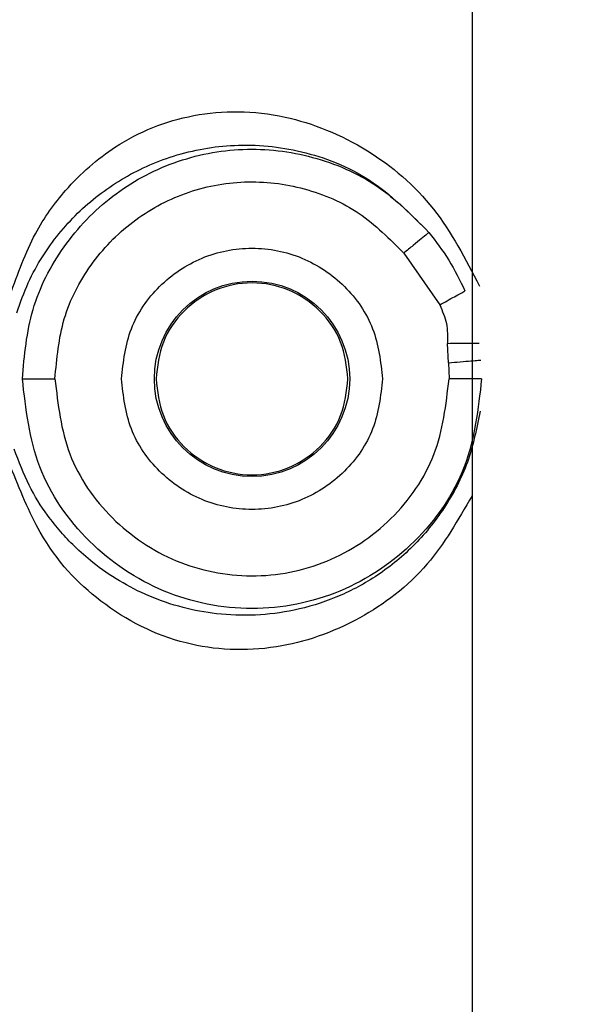
# Model space of a CAD drawing. Units: inches. Extents: x 144.9 to 238.4, y 214.8 to 247.7.
# Drawn here: x 152.7 to 152.7, y 244.8 to 244.8 of the extents above; entities that cross this region are included whole.
import ezdxf

# ---------------------------------------------------------------- set-up
doc = ezdxf.new("R2010")
doc.units = ezdxf.units.IN
doc.header["$LTSCALE"] = 0.25
doc.header["$MEASUREMENT"] = 0
doc.layers.add('ANNOTATIONS', color=1, linetype='Continuous')
doc.layers.add('MOTOR LH', color=7, linetype='Continuous')
doc.styles.add('ARIAL', font='arial.ttf', dxfattribs={"height": 0.09375})
doc.dimstyles.new('STANDARD$0', dxfattribs={"dimtxt": 0.09375, "dimasz": 0.09375, "dimexe": 0.03125, "dimexo": 0.046875, "dimgap": 0.09, "dimtad": 0, "dimtih": 1, "dimtoh": 1, "dimdec": 4, "dimzin": 0, "dimdsep": 46, "dimtxsty": 'ARIAL', "dimcen": 0.09, "dimadec": 0, "dimazin": 0, "dimtfac": 1, "dimtdec": 4, "dimtofl": 0, "dimtmove": 0, "dimatfit": 1, "dimfxl": 1, "dimtolj": 1, "dimtzin": 0, "dimarcsym": 0})

# ---------------------------------------------------------------- blocks, each defined once
blk = doc.blocks.new('*D87')
at = {"layer": 'ANNOTATIONS', "color": 0, "lineweight": -2, "transparency": 16777216}
for p, q in [((152.282685, 244.721067), (152.282685, 245.687367)), ((153.42331, 243.537674), (153.42331, 245.687367)), ((152.376435, 245.656117), (152.567887, 245.656117)), ((153.32956, 245.656117), (153.138107, 245.656117))]:
    blk.add_line(p, q, dxfattribs=at)
at = {"layer": 'ANNOTATIONS', "color": 0, "transparency": 16777216}
for points in [[(152.376435, 245.671742), (152.376435, 245.640492), (152.282685, 245.656117)], [(153.32956, 245.671742), (153.32956, 245.640492), (153.42331, 245.656117)]]:
    blk.add_solid(points, dxfattribs=at)
at = {"layer": 'defpoints', "color": 0, "transparency": 16777216}
for p in [(152.282685, 245.656117), (152.282685, 244.674192), (153.42331, 243.490799)]:
    blk.add_point(p, dxfattribs=at)
at = {"layer": 'ANNOTATIONS', "color": 0, "transparency": 16777216, "insert": (152.852997, 245.656117), "char_height": 0.09375, "attachment_point": 5, "style": 'ARIAL'}
blk.add_mtext('\\A1;18 5/8"', dxfattribs=at)
blk = doc.blocks.new('*D89')
at = {"layer": 'ANNOTATIONS', "color": 0, "lineweight": -2, "transparency": 16777216}
for p, q in [((151.994349, 244.785083), (151.994349, 246.05373)), ((153.42331, 243.537674), (153.42331, 246.05373)), ((152.088099, 246.02248), (152.504488, 246.02248)), ((153.32956, 246.02248), (152.913171, 246.02248))]:
    blk.add_line(p, q, dxfattribs=at)
at = {"layer": 'ANNOTATIONS', "color": 0, "transparency": 16777216}
for points in [[(152.088099, 246.038105), (152.088099, 246.006855), (151.994349, 246.02248)], [(153.32956, 246.038105), (153.32956, 246.006855), (153.42331, 246.02248)]]:
    blk.add_solid(points, dxfattribs=at)
at = {"layer": 'defpoints', "color": 0, "transparency": 16777216}
for p in [(153.42331, 246.02248), (151.994349, 244.738208), (153.42331, 243.490799)]:
    blk.add_point(p, dxfattribs=at)
at = {"layer": 'ANNOTATIONS', "color": 0, "transparency": 16777216, "insert": (152.708829, 246.02248), "char_height": 0.09375, "attachment_point": 5, "style": 'ARIAL'}
blk.add_mtext('\\A1;24""', dxfattribs=at)

msp = doc.modelspace()

# ---------------------------------------------------------------- linework, layer by layer
at = {"layer": 'MOTOR LH'}
for p, q in [((152.700568, 244.860864), (152.700568, 244.62327)), ((152.695421, 244.816532), (152.698129, 244.812644)), ((152.698781, 244.80828), (152.698715, 244.809741)), ((152.698781, 244.80828), (152.698831, 244.807066))]:
    msp.add_line(p, q, dxfattribs=at)
msp.add_circle((152.683983, 244.807066), 0.00736, dxfattribs=at)
for points, knots in [([(152.665749, 244.813369), (152.666334, 244.814986), (152.667437, 244.818031), (152.670145, 244.821736), (152.67396, 244.82509), (152.679491, 244.827322), (152.68616, 244.827299), (152.692556, 244.824735), (152.697907, 244.820284), (152.700068, 244.8161), (152.701121, 244.81406)], [0, 0, 0, 0, 0.0988396, 0.1861678, 0.3044287, 0.4590219, 0.6172454, 0.7564267, 0.8812883, 1, 1, 1, 1]), ([(152.666259, 244.812042), (152.666531, 244.812815), (152.667082, 244.814378), (152.668168, 244.816302), (152.669412, 244.818041), (152.671292, 244.820091), (152.67404, 244.822215), (152.677347, 244.823727), (152.680296, 244.824451), (152.682682, 244.824719), (152.685154, 244.824666), (152.688577, 244.824088), (152.693011, 244.822425), (152.695878, 244.819544), (152.697316, 244.818099)], [0, 0, 0, 0, 0.058933, 0.119173, 0.17952, 0.241066, 0.364855, 0.489362, 0.554155, 0.615534, 0.6804, 0.742903, 0.871015, 1, 1, 1, 1]), ([(152.666676, 244.807066), (152.666833, 244.808832), (152.667148, 244.812366), (152.669619, 244.817173), (152.673312, 244.82104), (152.678027, 244.823605), (152.683295, 244.824635), (152.688605, 244.82401), (152.693573, 244.821882), (152.696069, 244.81936), (152.697316, 244.818099)], [0, 0, 0, 0, 0.125, 0.25, 0.375, 0.5, 0.625, 0.75, 0.875, 1, 1, 1, 1]), ([(152.669134, 244.807066), (152.669272, 244.808595), (152.669546, 244.811639), (152.67168, 244.815765), (152.67485, 244.81907), (152.678892, 244.821261), (152.683413, 244.82214), (152.687971, 244.821596), (152.692224, 244.819765), (152.694357, 244.817608), (152.695421, 244.816532)], [0, 0, 0, 0, 0.12609, 0.251018, 0.375675, 0.500469, 0.625465, 0.750779, 0.87573, 1, 1, 1, 1]), ([(152.697316, 244.818099), (152.697281, 244.81807), (152.697209, 244.818011), (152.696768, 244.817646), (152.69615, 244.817135), (152.695664, 244.816733), (152.695421, 244.816532)], [0, 0, 0, 0, 0.25, 0.5, 0.75, 1, 1, 1, 1]), ([(152.697316, 244.818099), (152.697836, 244.81742), (152.698884, 244.816051), (152.699646, 244.814484), (152.70003, 244.813693)], [0, 0, 0, 0, 0.495795, 1, 1, 1, 1]), ([(152.698129, 244.812644), (152.69832, 244.81275), (152.698708, 244.812964), (152.69925, 244.813263), (152.699718, 244.813521), (152.699927, 244.813637), (152.70003, 244.813693)], [0, 0, 0, 0, 0.2453821, 0.5, 0.7546179, 1, 1, 1, 1]), ([(152.698129, 244.812644), (152.698331, 244.812182), (152.698735, 244.811256), (152.698722, 244.810246), (152.698715, 244.809741)], [0, 0, 0, 0, 0.499903, 1, 1, 1, 1]), ([(152.698715, 244.809741), (152.698976, 244.809743), (152.699512, 244.809747), (152.700235, 244.809754), (152.70081, 244.809759), (152.700998, 244.80976), (152.70109, 244.809761)], [0, 0, 0, 0, 0.243221, 0.499999, 0.756778, 1, 1, 1, 1]), ([(152.698781, 244.80828), (152.699083, 244.808305), (152.699711, 244.808357), (152.700525, 244.808425), (152.701098, 244.808472), (152.701188, 244.808479), (152.701231, 244.808483)], [0, 0, 0, 0, 0.240554, 0.5, 0.759446, 1, 1, 1, 1]), ([(152.669134, 244.807066), (152.669356, 244.805132), (152.669799, 244.801252), (152.67322, 244.796311), (152.678118, 244.793005), (152.683938, 244.791834), (152.689775, 244.792972), (152.694702, 244.796265), (152.698157, 244.801218), (152.698606, 244.805117), (152.698831, 244.807066)], [0, 0, 0, 0, 0.124434, 0.249582, 0.374456, 0.499049, 0.623767, 0.749221, 0.874683, 1, 1, 1, 1]), ([(152.701289, 244.807066), (152.701243, 244.807066), (152.701151, 244.807066), (152.700648, 244.807066), (152.700107, 244.807066), (152.699531, 244.807066), (152.699095, 244.807066), (152.698831, 244.807066)], [0, 0, 0, 0, 0.24961, 0.49922, 0.65445, 0.789791, 1, 1, 1, 1]), ([(152.701182, 244.804632), (152.700916, 244.803328), (152.700384, 244.800724), (152.698557, 244.797258), (152.69616, 244.794324), (152.693334, 244.792072), (152.690275, 244.790484), (152.687213, 244.789557), (152.684178, 244.789181), (152.681365, 244.789289), (152.678675, 244.789799), (152.676226, 244.790641), (152.673963, 244.791797), (152.672117, 244.793073), (152.670674, 244.794342), (152.669546, 244.795531), (152.668379, 244.797008), (152.667138, 244.798917), (152.666414, 244.800829), (152.666055, 244.801774)], [0, 0, 0, 0, 0.064127, 0.128032, 0.19232, 0.257575, 0.320183, 0.38528, 0.446395, 0.511054, 0.570321, 0.63555, 0.697171, 0.758872, 0.805058, 0.842339, 0.880889, 0.941155, 1, 1, 1, 1]), ([(152.700568, 244.798252), (152.699519, 244.796438), (152.697268, 244.792545), (152.69191, 244.788554), (152.685497, 244.786385), (152.678624, 244.786763), (152.672603, 244.78982), (152.668213, 244.794407), (152.666483, 244.798729), (152.665786, 244.80047)], [0, 0, 0, 0, 0.111277, 0.238898, 0.3838, 0.548609, 0.728878, 0.890759, 1, 1, 1, 1])]:
    msp.add_open_spline(points, degree=3, knots=knots, dxfattribs=at)
for points in [[(152.67414, 244.807066), (152.674288, 244.808354), (152.674584, 244.81093), (152.67686, 244.814207), (152.680113, 244.816396), (152.683983, 244.817165), (152.687852, 244.816396), (152.691105, 244.814207), (152.693381, 244.81093), (152.693677, 244.808354), (152.693825, 244.807066)], [(152.691214, 244.807066), (152.691105, 244.808012), (152.690888, 244.809905), (152.689216, 244.812312), (152.686825, 244.813921), (152.683983, 244.814485), (152.68114, 244.813921), (152.678749, 244.812312), (152.677077, 244.809905), (152.67686, 244.808012), (152.676751, 244.807066)], [(152.666676, 244.807066), (152.666722, 244.807066), (152.666814, 244.807066), (152.667387, 244.807066), (152.668189, 244.807066), (152.668819, 244.807066), (152.669134, 244.807066)], [(152.701289, 244.807066), (152.701029, 244.8048), (152.700509, 244.80027), (152.696507, 244.794509), (152.690786, 244.79066), (152.683983, 244.789308), (152.677179, 244.79066), (152.671458, 244.794509), (152.667456, 244.80027), (152.666936, 244.8048), (152.666676, 244.807066)], [(152.693825, 244.807066), (152.693677, 244.805777), (152.693381, 244.803201), (152.691105, 244.799925), (152.687852, 244.797735), (152.683983, 244.796967), (152.680113, 244.797735), (152.67686, 244.799925), (152.674584, 244.803201), (152.674288, 244.805777), (152.67414, 244.807066)], [(152.676751, 244.807066), (152.67686, 244.806119), (152.677077, 244.804226), (152.678749, 244.801819), (152.68114, 244.800211), (152.683983, 244.799646), (152.686825, 244.800211), (152.689216, 244.801819), (152.690888, 244.804226), (152.691105, 244.806119), (152.691214, 244.807066)]]:
    msp.add_open_spline(points, degree=3, dxfattribs=at)

# ---------------------------------------------------------------- dimensions: what is measured, and where the dimension line sits
at = {"layer": 'ANNOTATIONS'}
for base, p1, p2, text, picture, middle in [((153.42331, 246.02248), (151.994349, 244.738208), (153.42331, 243.490799), '24""', '*D89', (152.708829, 246.02248)), ((152.282685, 245.656117), (153.42331, 243.490799), (152.282685, 244.674192), '18 5/8"', '*D87', (152.852997, 245.656117))]:
    dim = msp.add_linear_dim(base=base, p1=p1, p2=p2, text=text, dimstyle='STANDARD$0', dxfattribs=at)
    dim.commit()
    dim.dimension.update_dxf_attribs({"geometry": picture, "text_midpoint": middle, "dimtype": 160})

doc.saveas('drawing.dxf')
